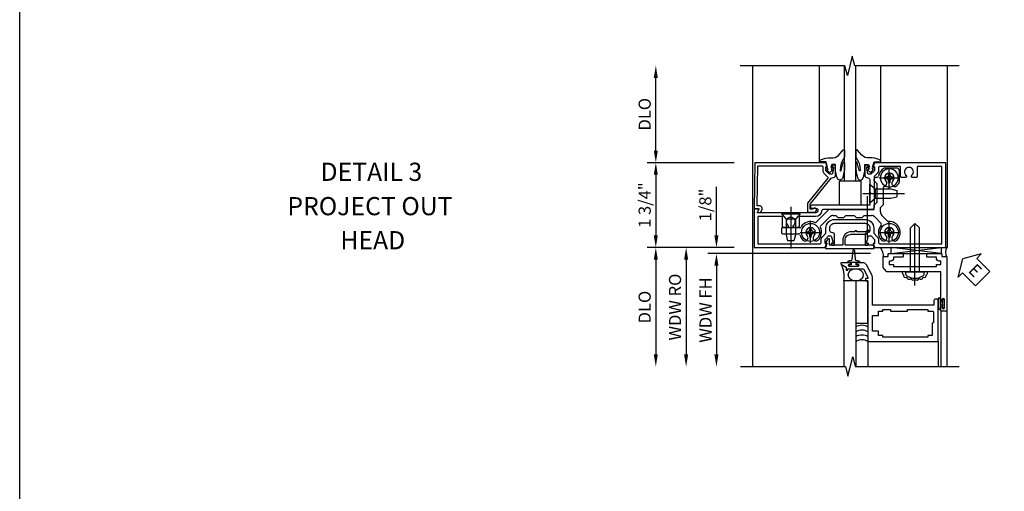
# Model space of a CAD drawing. Extents: x 0 to 82.2, y 0 to 52.4.
# Drawn here: x 0 to 20.3, y 16.5 to 26.2 of the extents above; entities that cross this region are included whole.
import ezdxf
from ezdxf.enums import TextEntityAlignment as Align

# ---------------------------------------------------------------- set-up
doc = ezdxf.new("R2010")
doc.units = 0
doc.header["$MEASUREMENT"] = 0
for name, pattern in [('B028400H$0$CENTER', [2, 1.25, -0.25, 0.25, -0.25]), ('B128345$0$CENTER', [2, 1.25, -0.25, 0.25, -0.25]), ('CENTER', [2, 1.25, -0.25, 0.25, -0.25])]:
    doc.linetypes.add(name, pattern=pattern)
doc.layers.get('0').update_dxf_attribs({"color": 4, "linetype": 'CONTINUOUS'})
for name, color, linetype in [('B028400H$0$CENTER', 1, 'B028400H$0$CENTER'), ('B128345$0$CENTER', 1, 'B128345$0$CENTER'), ('CENTER', 1, 'CENTER'), ('DIME', 2, 'CONTINUOUS'), ('FORMAT', 7, 'CONTINUOUS'), ('TEXT', 3, 'CONTINUOUS')]:
    doc.layers.add(name, color=color, linetype=linetype)
doc.styles.get("Standard").update_dxf_attribs({"font": 'arial.ttf'})
doc.dimstyles.new('EXT_ON-OFF', dxfattribs={"dimscale": 2, "dimtxt": 0.125, "dimasz": 0.125, "dimexe": 0.09, "dimexo": 0.1875, "dimgap": 0.05, "dimtad": 3, "dimdec": 5, "dimzin": 3, "dimdsep": 46, "dimlunit": 5, "dimtxsty": 'Standard', "dimcen": 0, "dimse2": 1, "dimazin": 0, "dimtfac": 1, "dimtdec": 5, "dimtofl": 0, "dimtmove": 0, "dimatfit": 0, "dimfxl": 1, "dimfrac": 2, "dimtolj": 1, "dimtzin": 3, "dimarcsym": 0})
doc.dimstyles.new('EXT_ON-ON', dxfattribs={"dimscale": 2, "dimtxt": 0.125, "dimasz": 0.125, "dimexe": 0.09, "dimexo": 0.1875, "dimgap": 0.05, "dimtad": 3, "dimdec": 5, "dimzin": 3, "dimdsep": 46, "dimlunit": 5, "dimtxsty": 'Standard', "dimcen": 0, "dimazin": 0, "dimtfac": 1, "dimtdec": 5, "dimtofl": 0, "dimtmove": 0, "dimatfit": 0, "dimfxl": 1, "dimfrac": 2, "dimtolj": 1, "dimtzin": 3, "dimarcsym": 0})

# ---------------------------------------------------------------- blocks, each defined once
blk = doc.blocks.new('*D1815')
at = {"layer": 'DIME', "color": 0, "lineweight": -2, "transparency": 16777216}
for p, q in [((14.735, 23.275), (12.937, 23.275)), ((13.117, 23.025), (13.117, 21.775)), ((14.735, 21.525), (12.937, 21.525))]:
    blk.add_line(p, q, dxfattribs=at)
at = {"layer": 'DIME', "color": 0, "transparency": 16777216}
for points in [[(13.075, 23.025), (13.158, 23.025), (13.117, 23.275)], [(13.075, 21.775), (13.158, 21.775), (13.117, 21.525)]]:
    blk.add_solid(points, dxfattribs=at)
at = {"layer": 'DIME', "color": 0, "transparency": 16777216, "insert": (12.887, 22.4), "char_height": 0.25, "attachment_point": 5, "rotation": 90}
blk.add_mtext('\\A1;1 3/4"', dxfattribs=at)
blk = doc.blocks.new('*D1816')
at = {"layer": 'DIME', "color": 0, "lineweight": -2, "transparency": 16777216}
for p, q in [((14.735, 21.525), (12.937, 21.525)), ((13.117, 21.275), (13.117, 19.32))]:
    blk.add_line(p, q, dxfattribs=at)
at = {"layer": 'DIME', "color": 0, "transparency": 16777216}
for points in [[(13.075, 21.275), (13.158, 21.275), (13.117, 21.525)], [(13.075, 19.32), (13.158, 19.32), (13.117, 19.07)]]:
    blk.add_solid(points, dxfattribs=at)
at = {"layer": 'DIME', "color": 0, "transparency": 16777216, "insert": (12.887, 20.297), "char_height": 0.25, "attachment_point": 5, "rotation": 90}
blk.add_mtext('\\A1;DLO', dxfattribs=at)
blk = doc.blocks.new('*D1817')
at = {"layer": 'DIME', "color": 0, "lineweight": -2, "transparency": 16777216}
blk.add_line((13.117, 23.525), (13.117, 25.025), dxfattribs=at)
at = {"layer": 'DIME', "color": 0, "transparency": 16777216}
for points in [[(13.075, 25.025), (13.158, 25.025), (13.117, 25.275)], [(13.075, 23.525), (13.158, 23.525), (13.117, 23.275)]]:
    blk.add_solid(points, dxfattribs=at)
at = {"layer": 'DIME', "color": 0, "transparency": 16777216, "insert": (12.887, 24.275), "char_height": 0.25, "attachment_point": 5, "rotation": 90}
blk.add_mtext('\\A1;DLO', dxfattribs=at)
blk = doc.blocks.new('B400004')
blk.add_lwpolyline([(0.613, -0.703, -0.198912), (0.62, -0.72), (0.62, -0.792), (0.591, -0.792), (0.62, -0.875), (2.085, -0.875), (2.1, 0.076), (1.992, 0.076), (2.029, 0.14, 0.589045), (2.02, 0.155), (1.965, 0.153), (1.938, 0.107, 0.57735), (1.992, 0.014), (2.037, 0.014), (2.024, -0.813), (0.707, -0.813, -0.414214), (0.682, -0.788), (0.682, -0.72, 0.198912), (0.657, -0.659), (0.585, -0.587, -0.198912), (0.577, -0.569), (0.577, -0.563, -0.17191), (0.583, -0.547), (0.995, -0.038), (0.995, 0.142), (0.849, 0.142, 1.67474), (0.883, 0.08), (0.94, 0.08), (0.94, -0.019), (0.506, -0.555), (0.439, -0.579, 0.315299), (0.422, -0.603), (0.422, -0.804, 0.414214), (0.442, -0.824), (0.471, -0.824, 0.414214), (0.491, -0.804), (0.491, -0.792), (0.462, -0.792), (0.462, -0.754), (0.484, -0.652, -0.354119), (0.504, -0.636), (0.546, -0.636)], format="xyb", close=True)
blk = doc.blocks.new('b400011')
for points in [[(2.001, 0.091, 0.577639), (2.009, 0.076), (2.1, 0.076), (2.1, 0.875), (0.635, 0.875), (0.606, 0.792), (0.635, 0.792), (0.635, 0.721, -0.212142), (0.628, 0.703), (0.561, 0.636), (0.519, 0.636, -0.352156), (0.5, 0.652), (0.477, 0.754), (0.477, 0.792), (0.506, 0.792), (0.506, 0.804, 0.414214), (0.486, 0.824), (0.457, 0.824, 0.414214), (0.437, 0.804), (0.437, 0.602, 0.331041), (0.454, 0.579), (0.521, 0.555, -0.316546), (0.537, 0.531), (0.537, 0.474, -0.414214), (0.437, 0.374), (-0.189, 0.374, -0.414214), (-0.289, 0.474), (-0.289, 0.531, -0.316545), (-0.272, 0.555), (-0.205, 0.579, 0.331041), (-0.189, 0.602), (-0.189, 0.804, 0.414214), (-0.209, 0.824), (-0.238, 0.824, 0.414214), (-0.258, 0.804), (-0.258, 0.792), (-0.229, 0.792), (-0.229, 0.754), (-0.251, 0.652, -0.359831), (-0.271, 0.636), (-0.313, 0.636), (-0.38, 0.703, -0.195255), (-0.387, 0.721), (-0.387, 0.792), (-0.358, 0.792), (-0.387, 0.875), (-1.852, 0.875), (-1.852, -0.875), (-0.386, -0.875), (-0.357, -0.793), (-0.386, -0.793), (-0.386, -0.721, -0.190126), (-0.379, -0.703), (-0.312, -0.637), (-0.27, -0.637, -0.350588), (-0.25, -0.652), (-0.228, -0.755), (-0.228, -0.793), (-0.257, -0.793), (-0.257, -0.805, 0.414214), (-0.237, -0.825), (-0.208, -0.825, 0.414214), (-0.188, -0.805), (-0.188, -0.603, 0.316546), (-0.204, -0.579), (-0.271, -0.555, -0.316198), (-0.288, -0.531), (-0.288, -0.265), (-0.303, -0.25), (-0.288, -0.235), (-0.288, 0), (0.906, 0, 1.000161), (0.906, 0.062), (0.828, 0.062, -1.000106), (0.828, 0.156), (1.328, 0.156), (1.343, 0.171), (1.358, 0.156), (2.038, 0.156), (2, 0.091)], [(0.828, 0.236), (1.171, 0.236), (1.171, 0.439, -0.414214), (1.196, 0.464), (1.274, 0.464), (1.297, 0.424, 3.745368), (1.389, 0.424), (1.412, 0.464), (1.49, 0.464, -0.414214), (1.515, 0.439), (1.515, 0.236), (2.02, 0.236), (2.02, 0.795), (0.74, 0.795, 0.408225), (0.715, 0.77), (0.715, 0.721, -0.199714), (0.684, 0.646), (0.625, 0.587, 0.199174), (0.617, 0.569), (0.617, 0.474, -0.414214), (0.437, 0.294), (-0.189, 0.294, -0.414214), (-0.369, 0.474), (-0.369, 0.569, 0.197811), (-0.376, 0.587), (-0.436, 0.646, -0.194458), (-0.467, 0.721), (-0.467, 0.77, 0.414214), (-0.492, 0.795), (-1.772, 0.795), (-1.772, -0.795), (-1.267, -0.795), (-1.267, -0.592, -0.414214), (-1.242, -0.567), (-1.164, -0.567), (-1.141, -0.607, 3.745353), (-1.049, -0.607), (-1.025, -0.567), (-0.948, -0.567, -0.414214), (-0.923, -0.592), (-0.923, -0.795), (-0.491, -0.795, 0.414214), (-0.466, -0.77), (-0.466, -0.721, -0.198846), (-0.435, -0.646), (-0.385, -0.597, 0.212142), (-0.378, -0.579), (-0.378, 0.04, -0.414355), (-0.328, 0.09), (0.676, 0.09, 0.400757), (0.701, 0.114, -0.402445), (0.828, 0.236, -1)]]:
    blk.add_lwpolyline(points, format="xyb", close=True)
blk = doc.blocks.new('B028400H')
for p, q in [((-0.099, 0.015), (-0.099, -0.015)), ((-0.099, 0.015), (-0.065, 0.015)), ((-0.015, 0.099), (0.015, 0.099)), ((-0.015, 0.099), (-0.015, 0.065)), ((0.015, 0.099), (0.015, 0.065)), ((0.065, 0.015), (0.099, 0.015)), ((0.099, 0.015), (0.099, -0.015)), ((-0.099, -0.015), (-0.065, -0.015)), ((-0.015, -0.065), (-0.015, -0.099)), ((-0.015, -0.099), (0.015, -0.099)), ((0.015, -0.065), (0.015, -0.099)), ((0.065, -0.015), (0.099, -0.015))]:
    blk.add_line(p, q)
blk.add_circle((0, 0), 0.186)
for centre, start, end in [((-0.065, 0.065), 270, 0), ((0.065, 0.065), 180, 270), ((-0.065, -0.065), 0, 89.9999), ((0.065, -0.065), 90, 180)]:
    blk.add_arc(centre, 0.0498, start, end)
at = {"layer": 'B028400H$0$CENTER'}
for p, q in [((0, 0.212), (0, -0.212)), ((-0.212, 0), (0.212, 0))]:
    blk.add_line(p, q, dxfattribs=at)
blk = doc.blocks.new('b450cg525')
for p, q in [((-0.832, 0.643), (-0.832, 0.608)), ((-0.801, 0.643), (-0.832, 0.643)), ((-0.801, 0.643), (-0.801, 0.608)), ((0.792, 0.643), (0.792, 0.608)), ((0.823, 0.643), (0.792, 0.643)), ((0.823, 0.643), (0.823, 0.608)), ((1.121, 0.593), (1.151, 0.718)), ((1.151, 0.718), (1.281, 0.718)), ((1.311, 0.593), (1.281, 0.718)), ((-0.882, 0.559), (-0.916, 0.559)), ((-0.916, 0.559), (-0.916, 0.528)), ((-0.882, 0.528), (-0.916, 0.528)), ((-0.832, 0.478), (-0.832, 0.444)), ((-0.801, 0.444), (-0.832, 0.444)), ((-0.801, 0.478), (-0.801, 0.444)), ((-0.717, 0.559), (-0.751, 0.559)), ((-0.717, 0.528), (-0.751, 0.528)), ((-0.717, 0.559), (-0.717, 0.528)), ((0.742, 0.559), (0.708, 0.559)), ((0.708, 0.559), (0.708, 0.528)), ((0.742, 0.528), (0.708, 0.528)), ((0.792, 0.478), (0.792, 0.444)), ((0.823, 0.444), (0.792, 0.444)), ((0.823, 0.478), (0.823, 0.444)), ((0.907, 0.559), (0.873, 0.559)), ((0.907, 0.528), (0.873, 0.528)), ((0.907, 0.559), (0.907, 0.528)), ((1.38, 0.444), (1.024, 0.444)), ((1.38, 0.569), (1.052, 0.569)), ((1.121, 0.268), (1.121, 0.593)), ((1.311, 0.268), (1.311, 0.593)), ((1.405, 0.469), (1.405, 0.544)), ((-0.661, 0.191), (-0.782, 0.311)), ((-0.518, 0.224), (-0.65, 0.357)), ((-0.255, 0.235), (-0.295, 0.195)), ((-0.13, 0.235), (-0.255, 0.235)), ((-0.09, 0.195), (-0.13, 0.235)), ((0.12, 0.235), (0.08, 0.195)), ((0.245, 0.235), (0.12, 0.235)), ((0.285, 0.195), (0.245, 0.235)), ((0.691, 0.331), (0.46, 0.099)), ((1.024, 0.156), (1.121, 0.268)), ((1.121, 0.268), (1.311, 0.268)), ((1.409, 0.156), (1.311, 0.268)), ((-0.632, 0.032), (-0.694, -0.03)), ((-0.632, 0.12), (-0.632, 0.032)), ((-0.295, 0.195), (-0.448, 0.195)), ((0.08, 0.195), (-0.09, 0.195)), ((0.338, 0.195), (0.285, 0.195)), ((1.409, 0.156), (1.024, 0.156)), ((-0.85, -0.164), (-0.975, -0.194)), ((-0.975, -0.324), (-0.975, -0.194)), ((-0.525, -0.164), (-0.85, -0.164)), ((-0.694, -0.03), (-0.694, -0.382)), ((-0.412, -0.067), (-0.525, -0.164)), ((-0.525, -0.354), (-0.525, -0.164)), ((-0.412, -0.067), (-0.412, -0.452)), ((-0.85, -0.354), (-0.975, -0.324)), ((-0.525, -0.354), (-0.85, -0.354)), ((-0.412, -0.452), (-0.525, -0.354)), ((-1.022, -0.735), (-1.022, -0.495)), ((-0.972, -0.785), (-0.724, -0.785))]:
    blk.add_line(p, q)
blk.add_lwpolyline([(0.6, 0.416), (0.408, 0.224)])
blk.add_lwpolyline([(0.389, 0.07), (-0.507, 0.07), (-0.507, -0.02), (-0.569, -0.082), (-0.569, -0.458), (-0.507, -0.52), (-0.507, -0.549, -0.414214), (-0.557, -0.599), (-0.57, -0.599)], format="xyb")
for centre in [(-0.817, 0.543), (0.807, 0.543)]:
    blk.add_circle(centre, 0.186)
for centre, radius, start, end in [((-0.817, 0.543), 0.225, 135, 274), ((-0.932, 0.658), 0.0625, 315, 135), ((-0.817, 0.543), 0.1, 135, 45), ((-0.702, 0.658), 0.0625, 45, 225), ((-0.817, 0.543), 0.225, 317, 45), ((0.807, 0.543), 0.225, 135, 206), ((0.692, 0.658), 0.0625, 315, 135), ((0.807, 0.543), 0.1, 135, 45), ((0.922, 0.658), 0.0625, 45, 225), ((0.807, 0.543), 0.225, 12, 45), ((-0.882, 0.608), 0.0498, 270, 0), ((-0.882, 0.478), 0.0498, 0, 90), ((-0.751, 0.608), 0.0498, 180, 270), ((-0.751, 0.478), 0.0498, 90.0001, 180), ((0.582, 0.434), 0.025, 315, 26), ((0.807, 0.543), 0.225, 246.9, 330), ((0.742, 0.608), 0.0498, 270, 0), ((0.742, 0.478), 0.0498, 0, 90), ((0.873, 0.608), 0.0498, 180, 270), ((0.873, 0.478), 0.0498, 90.0001, 180), ((1.024, 0.419), 0.025, 90, 150), ((1.052, 0.594), 0.025, 191.7, 270), ((1.38, 0.544), 0.025, 0, 90), ((1.38, 0.469), 0.025, 270, 0), ((-0.8, 0.294), 0.025, 45, 94), ((-0.633, 0.374), 0.025, 138, 225), ((-0.448, 0.295), 0.1, 225, 270), ((0.338, 0.295), 0.1, 270, 315), ((0.709, 0.313), 0.025, 67, 135), ((-0.732, 0.12), 0.1, 0, 45), ((0.389, 0.17), 0.1, 270, 315), ((-0.932, -0.468), 0.0625, 315, 135), ((-0.719, -0.382), 0.025, 281, 0), ((-0.997, -0.495), 0.025, 154, 180), ((-0.817, -0.583), 0.225, 135, 154), ((-0.817, -0.583), 0.1, 135, 45), ((-0.702, -0.468), 0.0625, 101, 225), ((-0.57, -0.624), 0.025, 90, 171), ((-0.972, -0.735), 0.05, 180, 270), ((-0.724, -0.76), 0.025, 270, 298), ((-0.817, -0.583), 0.225, 298, 351)]:
    blk.add_arc(centre, radius, start, end)
at = {"layer": 'B028400H$0$CENTER'}
for p, q in [((-0.817, 0.756), (-0.817, 0.331)), ((0.807, 0.756), (0.807, 0.331)), ((-0.604, 0.543), (-1.029, 0.543)), ((1.02, 0.543), (0.595, 0.543))]:
    blk.add_line(p, q, dxfattribs=at)
at = {"layer": 'B128345$0$CENTER'}
for p, q in [((1.216, 0.012), (1.216, 0.874)), ((-0.269, -0.259), (-1.131, -0.259))]:
    blk.add_line(p, q, dxfattribs=at)
at = {"layer": 'CENTER'}
for p, q in [((-0.359, -0.207), (-0.359, 0.655)), ((-0.359, -0.207), (-0.359, 0.655)), ((-0.767, 0.543), (-0.867, 0.543)), ((-0.817, 0.493), (-0.817, 0.593)), ((0.857, 0.543), (0.757, 0.543)), ((0.807, 0.493), (0.807, 0.593)), ((-0.767, -0.583), (-0.867, -0.583)), ((-0.817, -0.633), (-0.817, -0.533))]:
    blk.add_line(p, q, dxfattribs=at)
at = {"extrusion": (0, 0, -1), "zscale": -1}
blk.add_blockref('B028400H', (0.817, -0.583), dxfattribs=at)
blk = doc.blocks.new('B027074 Compressed')
blk.add_lwpolyline([(-0.062, 0.144), (-0.035, 0.149), (-0.069, 0.257), (-0.13, 0.261), (-0.205, 0.259), (-0.195, 0.29, -0.12571), (0.037, 0.341, 0.226084), (0.19, 0.391), (0.286, 0.502, -0.644976), (0.312, 0.49), (0.31, 0.361, -0.151869), (0.294, 0.316), (0.255, 0.257, 0.029345), (0.238, 0.205), (0.221, 0.083, 0.653812), (0.241, 0.076), (0.285, 0.241, -0.888636), (0.31, 0.239), (0.31, 0.105, -0.064205), (0.268, -0.084, -0.689636), (0.165, -0.084, -0.070356), (0.124, 0.105), (0.124, 0.201), (0.051, 0.201), (0.029, 0.147), (0.068, 0.142), (0.034, 0.106), (0.065, 0.084), (0.004, 0.03), (-0.052, 0.096), (-0.027, 0.106)], format="xyb", close=True)
blk = doc.blocks.new('B027366')
blk.add_lwpolyline([(-0.22, 0), (-0.22, 0.5), (0.218, 0.5), (0.218, 0)], close=True)
blk = doc.blocks.new('B450087')
at = {"linetype": 'Continuous'}
blk.add_lwpolyline([(0.705, 0.223, 0.414214), (0.58, 0.098), (0.58, -0.183, -0.137462), (0.571, -0.214), (0.52, -0.27, -0.549968), (0.499, -0.254), (0.529, -0.187, 0.104525), (0.53, -0.183), (0.53, -0.017, -1.134639), (0.53, 0.023), (0.53, 0.098, -0.414214), (0.705, 0.273), (0.794, 0.273, 0.414214), (0.804, 0.283), (0.804, 0.528, 0.414214), (0.784, 0.548), (0.766, 0.548), (0.684, 0.548, -0.414214), (0.674, 0.558), (0.674, 0.561, -0.267949), (0.689, 0.588), (0.744, 0.62, -0.131652), (0.749, 0.621), (0.754, 0.621, -0.414214), (0.76, 0.615), (0.76, 0.608, 0.517064), (0.773, 0.599), (0.861, 0.63, -0.517064), (0.874, 0.62), (0.874, -0.367, -0.517064), (0.861, -0.376), (0.811, -0.359, -0.318336), (0.804, -0.349), (0.804, 0.213, 0.414214), (0.794, 0.223)], format="xyb", close=True, dxfattribs=at)
blk = doc.blocks.new('*D1804')
at = {"layer": 'DIME', "color": 0, "lineweight": -2, "transparency": 16777216}
for p, q in [((-0.5, 0.25), (-0.5, 1.255)), ((-0.375, 0), (-0.68, 0)), ((2.677, -0.125), (-0.68, -0.125)), ((-0.5, -0.375), (-0.5, -0.625))]:
    blk.add_line(p, q, dxfattribs=at)
at = {"layer": 'DIME', "color": 0, "transparency": 16777216}
for points in [[(-0.542, 0.25), (-0.458, 0.25), (-0.5, 0)], [(-0.542, -0.375), (-0.458, -0.375), (-0.5, -0.125)]]:
    blk.add_solid(points, dxfattribs=at)
at = {"layer": 'DIME', "color": 0, "transparency": 16777216, "insert": (-0.729, 0.878), "char_height": 0.25, "attachment_point": 5, "rotation": 90}
blk.add_mtext('\\A1;1/8"', dxfattribs=at)
blk = doc.blocks.new('*D1805')
at = {"layer": 'DIME', "color": 0, "lineweight": -2, "transparency": 16777216}
for p, q in [((-0.375, 0), (-1.305, 0)), ((-1.125, -0.25), (-1.125, -2.206))]:
    blk.add_line(p, q, dxfattribs=at)
at = {"layer": 'DIME', "color": 0, "transparency": 16777216}
for points in [[(-1.167, -0.25), (-1.083, -0.25), (-1.125, 0)], [(-1.167, -2.206), (-1.083, -2.206), (-1.125, -2.456)]]:
    blk.add_solid(points, dxfattribs=at)
at = {"layer": 'DIME', "color": 0, "transparency": 16777216, "insert": (-1.354, -1.228), "char_height": 0.25, "attachment_point": 5, "rotation": 90}
blk.add_mtext('\\A1;WDW RO', dxfattribs=at)
blk = doc.blocks.new('*D1806')
at = {"layer": 'DIME', "color": 0, "lineweight": -2, "transparency": 16777216}
for p, q in [((2.68, -0.125), (-0.68, -0.125)), ((-0.5, -0.375), (-0.5, -2.206))]:
    blk.add_line(p, q, dxfattribs=at)
at = {"layer": 'DIME', "color": 0, "transparency": 16777216}
for points in [[(-0.542, -0.375), (-0.458, -0.375), (-0.5, -0.125)], [(-0.542, -2.206), (-0.458, -2.206), (-0.5, -2.456)]]:
    blk.add_solid(points, dxfattribs=at)
at = {"layer": 'DIME', "color": 0, "transparency": 16777216, "insert": (-0.725, -1.29), "char_height": 0.25, "attachment_point": 5, "rotation": 90}
blk.add_mtext('\\A1;WDW FH', dxfattribs=at)
blk = doc.blocks.new('ESEAL2')
at = {"layer": 'TEXT', "color": 7}
for p, q in [((0.196, 0.338), (0, 0)), ((0.196, 0.21), (0.196, 0.338)), ((0.575, 0.21), (0.196, 0.21)), ((0.575, 0.21), (0.575, -0.21)), ((0.196, -0.338), (0, 0)), ((0.575, -0.21), (0.196, -0.21)), ((0.196, -0.21), (0.196, -0.338))]:
    blk.add_line(p, q, dxfattribs=at)
at = {"layer": 'TEXT', "color": 3}
blk.add_text('E', height=0.25, dxfattribs=at).set_placement((0.247, -0.116))
blk = doc.blocks.new('B469014')
for points in [[(0.59, -0.5), (0.59, 0.08, 0.124204), (0.579, 0.123), (0.469, 0.328, 0.27582), (0.39, 0.375), (0.285, 0.375, 1), (0.285, 0.343), (0.291, 0.343, -1), (0.291, 0.299), (0.122, 0.299, -1), (0.122, 0.343), (0.128, 0.343, 1), (0.128, 0.375), (-0.048, 0.375, 0.767327), (-0.055, 0.347), (0.05, 0.284), (0.05, 0.219), (0.081, 0.219), (0.081, 0.25), (0.409, 0.25), (0.5, 0.08), (0.5, 0.05), (0.45, 0.05), (0.45, 0), (0.5, 0), (0.5, -1.25), (1.95, -1.25), (1.95, -0.405, 0.414214), (1.92, -0.375), (1.89, -0.375, 0.414214), (1.86, -0.405), (1.86, -0.5)], [(1.85, -0.65), (1.85, -0.85, -0.414214), (1.825, -0.875), (1.825, -0.875), (1.825, -1.125), (1.735, -1.125), (1.735, -1.16), (0.805, -1.16), (0.805, -1.125), (0.715, -1.125), (0.715, -1.08), (0.715, -1.035), (0.59, -1.035), (0.59, -0.715), (0.715, -0.715), (0.715, -0.625), (0.805, -0.625), (0.805, -0.59), (0.962, -0.59), (0.962, -0.625), (1.312, -0.625), (1.312, -0.59), (1.735, -0.59), (1.735, -0.625), (1.825, -0.625, -0.414214)]]:
    blk.add_lwpolyline(points, format="xyb", close=True)
blk = doc.blocks.new('B028598')
for p, q in [((-0.057, 0.186), (0, 0.186)), ((0, 0.186), (0, -0.186)), ((0, 0.095), (0.905, 0.095)), ((1, 0), (0.905, 0.095)), ((-0.057, -0.186), (0, -0.186)), ((0, -0.095), (0.905, -0.095)), ((1, 0), (0.905, -0.095))]:
    blk.add_line(p, q)
for centre, radius, start, end in [((0.162, 0), 0.295, 142.702, 217.298), ((-0.057, 0.166), 0.02, 89.9999, 142.7021), ((-0.057, -0.166), 0.02, 217.2977, 270)]:
    blk.add_arc(centre, radius, start, end)
at = {"layer": 'CENTER'}
blk.add_line((-0.279, 0), (1.135, 0), dxfattribs=at)
blk = doc.blocks.new('B469002')
blk.add_lwpolyline([(2.362, 0.187), (2.104, 0.187), (2.094, 0.197), (2.084, 0.187), (1.516, 0.187, -0.237409), (1.504, 0.193), (1.44, 0.279, -0.160975), (1.438, 0.288), (1.438, 0.485, -0.414214), (1.453, 0.5), (1.538, 0.5), (1.538, 0.548, -0.414214), (1.553, 0.563), (1.834, 0.563, -0.414214), (1.849, 0.548), (1.849, 0.503, -0.414214), (1.834, 0.488), (1.653, 0.488), (1.653, 0.469, -0.414214), (1.593, 0.409), (1.563, 0.409), (1.563, 0.339), (1.638, 0.339, -0.414214), (1.653, 0.324), (1.653, 0.297), (2.535, 0.297), (2.535, 0.324, -0.414214), (2.55, 0.339), (2.625, 0.339), (2.625, 0.409), (2.595, 0.409, -0.414214), (2.535, 0.469), (2.535, 0.488), (2.353, 0.488, -0.414214), (2.338, 0.503), (2.338, 0.548, -0.414214), (2.353, 0.563), (2.635, 0.563, -0.414214), (2.65, 0.548), (2.65, 0.5), (2.735, 0.5, -0.414214), (2.75, 0.485), (2.75, -0.61, -0.414214), (2.735, -0.625), (2.64, -0.625, -0.414214), (2.625, -0.61), (2.625, -0.547, -1), (2.657, -0.547), (2.657, -0.553, 1), (2.701, -0.553), (2.701, -0.384, 1), (2.657, -0.384), (2.657, -0.39, -1), (2.625, -0.39), (2.625, 0.187)], format="xyb", close=True)
blk = doc.blocks.new('S469HH01')
for p, q in [((4.133295, -0.125), (3.104007, 0.000145)), ((3.104007, -0.125), (3.104007, 0.000145)), ((3.104007, -0.125), (4.133295, 0)), ((3.104007, -0.125), (4.133295, -0.125)), ((4.133295, 0), (4.133295, -0.125)), ((2.125, -0.688), (2.125, -2.455516)), ((2.375, -0.688), (2.125, -0.688)), ((2.375, -0.688), (2.375, -2.455516)), ((4.074508, -1.251), (4.074508, -1.063)), ((4.074508, -1.064), (4.074508, -1.245035)), ((4.081508, -1.251), (4.081508, -1.064)), ((4.117508, -1.251), (4.117508, -1.064)), ((4.124508, -1.064), (4.124508, -1.1275)), ((4.165913, -1.1275), (4.124508, -1.1275)), ((4.165913, -1.1875), (4.124508, -1.1875)), ((4.124508, -1.251), (4.124508, -1.1875)), ((4.125004, -1.298), (4.125004, -2.455516)), ((4.250004, -1.298), (4.250004, -2.455516)), ((2.625003, -1.938072), (2.625003, -2.455516)), ((4.074508, -1.938072), (4.074508, -2.455516))]:
    blk.add_line(p, q)
blk.add_lwpolyline([(2.27866, -0.308961), (2.2065, -0.308961, -0.414213562), (2.2465, -0.268961), (2.276084, -0.268961, 0.397241247), (2.301041, -0.245417), (2.316524, -0.060109, -0.94470647), (2.346476, -0.060109), (2.361959, -0.245417, 0.397241247), (2.386916, -0.268961), (2.4165, -0.268961, -0.414213562), (2.4565, -0.308961), (2.38434, -0.308961)], format="xyb")
for points in [[(2.3465, -0.308961), (2.3315, -0.293961), (2.3165, -0.308961), (2.27866, -0.308961), (2.27866, -0.358961), (2.23775, -0.358961), (2.23775, -0.386961), (2.42525, -0.386961), (2.42525, -0.358961), (2.38434, -0.358961), (2.38434, -0.308961)], [(2.375, -0.688), (2.375, -1.563), (2.625, -1.563), (2.625, -0.688)], [(4.165913, -1.25125), (4.165913, -1.1875), (4.165913, -1.1725), (4.150913, -1.1575), (4.165913, -1.1425), (4.165913, -1.1275), (4.165913, -1.06375), (4.193913, -1.06375), (4.193913, -1.25125)]]:
    blk.add_lwpolyline(points, close=True)
for centre, radius, start, end in [((2.712316, -0.156761), 0.230234, 348.4142646, 42.9613202), ((4.398759, -0.099), 0.178687, 146.355309, 213.644691), ((1.622211, -0.590472), 0.512161, 349.0224284, 29.1512034), ((1.622211, -0.590472), 0.512161, 349.0224284, 29.1512034), ((3.379952, -0.516471), 0.049603, 161.8258842, 241.4822146), ((3.399954, -0.572684), 0.045472, 163.8756519, 301.1604673), ((3.784638, -0.572684), 0.045472, 238.8395327, 16.1243481), ((3.80464, -0.516471), 0.049603, 298.5177854, 18.1741158), ((3.473825, -0.605177), 0.05075, 187.2661632, 317.1228033), ((3.558405, -0.619811), 0.051397, 202.7772234, 311.2536543), ((3.626187, -0.619811), 0.051397, 228.7463457, 337.2227767), ((3.710767, -0.605177), 0.05075, 222.8771968, 352.7338368), ((4.099508, -1.064), 0.025, 0, 180), ((4.099508, -1.064), 0.018, 0, 180), ((4.099508, -1.251), 0.025, 180, 0), ((4.099508, -1.251), 0.018, 180, 0), ((2.5, -1.854506), 0.25, 60, 120), ((2.5, -1.954506), 0.25, 60, 120), ((2.5, -2.054506), 0.25, 60, 120), ((2.5, -2.154506), 0.25, 60, 120)]:
    blk.add_arc(centre, radius, start, end)
blk.add_ellipse((2.372499, -0.563), major_axis=(0.154706, 0.003096), ratio=0.807983138)
at = {"rotation": 90}
blk.add_blockref('B028598', (3.593932, -0.501), dxfattribs=at)
for name, p in [('B469002', (1.50032, -0.688036)), ('B469014', (2.125, -0.688))]:
    blk.add_blockref(name, p)
at = {"layer": 'TEXT', "rotation": 315}
blk.add_blockref('ESEAL2', (4.584016, -0.233063), dxfattribs=at)
at = {"layer": 'DIME'}
dim = blk.add_linear_dim(base=(-0.5, 0), p1=(3.05236, -0.125), p2=(0, 0), angle=90, dimstyle='EXT_ON-ON', override={"dimpost": '"'}, dxfattribs=at)
dim.commit()
dim.dimension.update_dxf_attribs({"geometry": '*D1804', "text_midpoint": (-0.729263, 0.877541)})
for base, p1, text, picture, middle in [((-1.125, -2.455516), (0, 0), 'WDW RO', '*D1805', (-1.354349, -1.227758)), ((-0.5, -2.455516), (3.055437, -0.125), 'WDW FH', '*D1806', (-0.725085, -1.290258))]:
    dim = blk.add_linear_dim(base=base, p1=p1, p2=(2.125, -2.455516), angle=90, text=text, dimstyle='EXT_ON-OFF', override={"dimpost": '"'}, dxfattribs=at)
    dim.commit()
    dim.dimension.update_dxf_attribs({"geometry": picture, "text_midpoint": middle})

msp = doc.modelspace()

# ---------------------------------------------------------------- linework, layer by layer
for p, q in [((15.109845, 25.275112), (15.109845, 19.069658)), ((16.489692, 23.274602), (16.489692, 25.274602)), ((17.004119, 22.900102), (17.004119, 25.275112)), ((17.758399, 23.275102), (17.758399, 25.275102)), ((19.124095, 25.275112), (19.124095, 21.524761)), ((17.004119, 22.900102), (17.241795, 22.900102))]:
    msp.add_line(p, q)
at = {"linetype": 'Continuous'}
msp.add_line((17.241795, 22.900102), (17.241795, 25.275102), dxfattribs=at)
for points in [[(19.374245, 25.275112), (17.217423, 25.275112), (17.167403, 25.475092), (17.067423, 25.075112), (17.017423, 25.275112), (14.859345, 25.275112)], [(14.859845, 19.069658), (17.02629, 19.069658), (17.07631, 18.869678), (17.17629, 19.269658), (17.22629, 19.069658), (19.374745, 19.069658)]]:
    msp.add_lwpolyline(points)
at = {"layer": 'FORMAT'}
msp.add_lwpolyline([(82.170087, 0), (0, 0), (0, 52.44988)], dxfattribs=at)

# ---------------------------------------------------------------- block references
for name, p in [('B027074 Compressed', (16.695045, 23.035602)), ('S469HH01', (14.86673, 21.525174)), ('B027366', (17.124184, 22.400102))]:
    msp.add_blockref(name, p)
at = {"xscale": -1}
msp.add_blockref('B027074 Compressed', (17.553045, 23.036102), dxfattribs=at)
at = {"rotation": 180}
for name, p in [('B400004', (17.241395, 22.399527)), ('b400011', (17.241395, 22.399527)), ('b450cg525', (17.114711, 22.379602))]:
    msp.add_blockref(name, p, dxfattribs=at)
at = {"xscale": -1, "rotation": 90}
msp.add_blockref('B450087', (17.243582, 22.379602), dxfattribs=at)

# ---------------------------------------------------------------- texts
at = {"color": 2, "linetype": 'Continuous'}
msp.add_text('DETAIL 3', height=0.375, dxfattribs=at).set_placement((7.251404, 22.899725), align=Align.CENTER)
at = {"color": 7, "linetype": 'Continuous'}
for s, p in [('PROJECT OUT', (7.222036, 22.191249)), ('HEAD', (7.280142, 21.488646))]:
    msp.add_text(s, height=0.375, dxfattribs=at).set_placement(p, align=Align.CENTER)

# ---------------------------------------------------------------- dimensions: what is measured, and where the dimension line sits
at = {"layer": 'DIME'}
for base, p1, p2, override, picture, middle in [((13.11673, 25.275112), (15.156045, 23.274602), (14.859345, 25.275112), {"dimpost": '"', "dimse1": 1, "dimadec": 5}, '*D1817', (12.887381, 24.274857)), ((13.11673, 19.069658), (15.109845, 21.525102), (14.859845, 19.069658), {"dimpost": '"'}, '*D1816', (12.887381, 20.29738))]:
    dim = msp.add_linear_dim(base=base, p1=p1, p2=p2, angle=90, text='DLO', dimstyle='EXT_ON-OFF', override=override, dxfattribs=at)
    dim.commit()
    dim.dimension.update_dxf_attribs({"geometry": picture, "text_midpoint": middle})
dim = msp.add_linear_dim(base=(13.11673, 21.525102), p1=(15.109845, 23.275102), p2=(15.109845, 21.525102), angle=90, dimstyle='EXT_ON-ON', override={"dimpost": '"'}, dxfattribs=at)
dim.commit()
dim.dimension.update_dxf_attribs({"geometry": '*D1815', "text_midpoint": (12.887381, 22.400102)})

doc.saveas('drawing.dxf')
